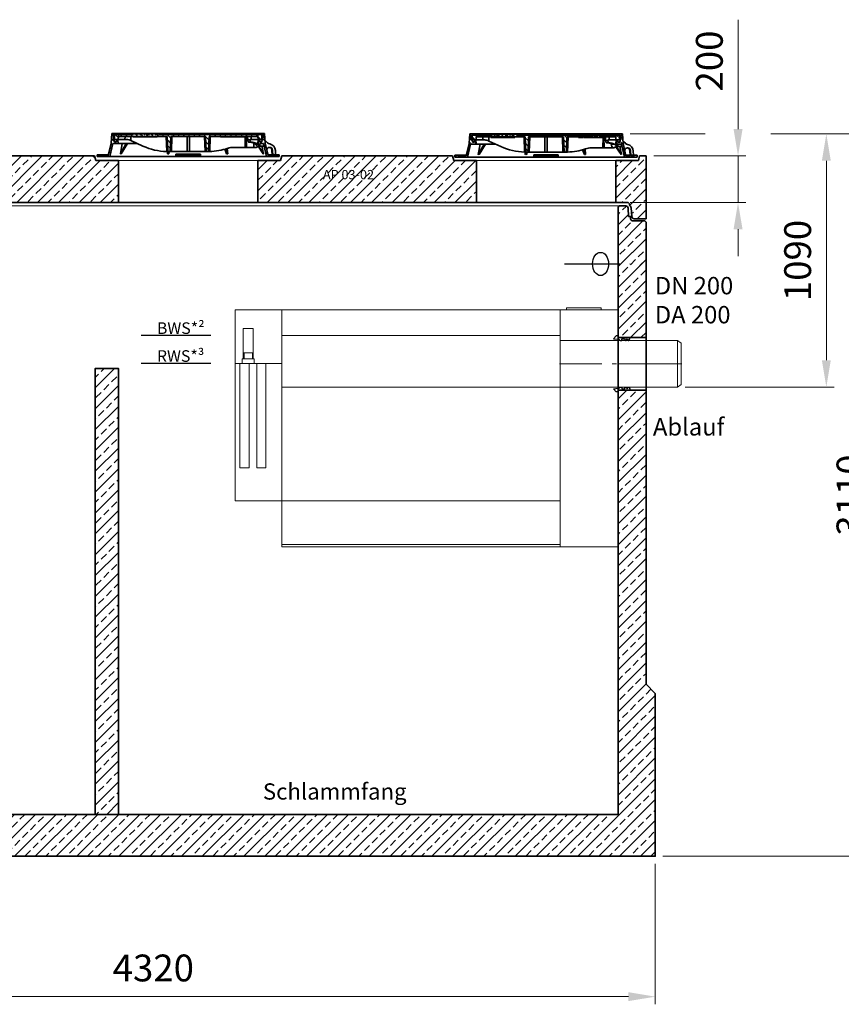
# Model space of a CAD drawing. Units: millimetres. Extents: x 0 to 10500, y 0 to 14850.
# Drawn here: x 5150 to 8685, y 7162 to 11402 of the extents above; entities that cross this region are included whole.
import ezdxf

# ---------------------------------------------------------------- set-up
doc = ezdxf.new("R2010")
doc.units = ezdxf.units.MM
doc.header["$LTSCALE"] = 50
for name, pattern in [('AM_DIN_G_W050', [13.75, 9.75, -1.5, 1, -1.5]), ('AM_DIN_G_W050x2', [6.875, 4.75, -0.875, 0.375, -0.875]), ('AUSGEZOGEN', [0]), ('MITTE', [1.1, 0.5, -0.25, 0.1, -0.25]), ('Strichlinie', [0.191111, 0.141111, -0.05])]:
    doc.linetypes.add(name, pattern=pattern)
for name, color, linetype, lineweight in [('AM_0', 4, 'Continuous', 35), ('AM_1', 7, 'Continuous', 18), ('AM_2', 2, 'Continuous', 25), ('AM_5', 7, 'Continuous', 18), ('AM_7', 7, 'AM_DIN_G_W050', 18), ('AM_8', 3, 'Continuous', 18)]:
    doc.layers.add(name, color=color, linetype=linetype, lineweight=lineweight)
for name, color, linetype in [('KABELDURCHFÜHRUNG', 60, 'Continuous'), ('MITTE', 5, 'MITTE'), ('Text', 7, 'AUSGEZOGEN')]:
    doc.layers.add(name, color=color, linetype=linetype)
doc.styles.get("Standard").update_dxf_attribs({"font": 'arial.ttf'})
doc.dimstyles.new('AM_DIN$0', dxfattribs={"dimscale": 33, "dimtxt": 3.5, "dimasz": 3.5, "dimexe": 1, "dimexo": 1, "dimgap": 1.5, "dimtad": 1, "dimdsep": 46, "dimtxsty": 'Standard', "dimcen": 0, "dimclrd": 256, "dimclre": 256, "dimclrt": 2, "dimadec": 0, "dimazin": 2, "dimtp": 0.1, "dimtm": 0.1, "dimtfac": 0.71, "dimtdec": 3, "dimtmove": 0, "dimatfit": 3, "dimfxl": 1, "dimlwd": -1, "dimlwe": -1, "dimarcsym": 0})
pattern_1 = [(45, (-22160, 300), (-44.90128, 44.90128), []), (45, (-22115.1, 300), (-44.90128, 44.90128), [31.75, -15.875])]
pattern_2 = [(135, (-552.248, -1232.677), (-11.22532, -11.22532), [])]
pattern_3 = [(45, (-552.248, -1232.677), (-11.22532, 11.22532), [])]
pattern_4 = [(45, (-7880, -3346), (-44.90128, 44.90128), []), (45, (-7835.1, -3346), (-44.90128, 44.90128), [31.75, -15.875])]

# ---------------------------------------------------------------- blocks, each defined once
blk = doc.blocks.new('*D89')
at = {"layer": 'AM_5', "linetype": 'ByBlock', "transparency": 16777216}
for p, q in [((3565, 7766.9), (3565, 7162.1)), ((7885, 7766.9), (7885, 7162.1)), ((7769.5, 7195.1), (3680.5, 7195.1))]:
    blk.add_line(p, q, dxfattribs=at)
at = {"layer": 'AM_5', "transparency": 16777216}
for points in [[(3680.5, 7214.4), (3680.5, 7175.9), (3565, 7195.1)], [(7769.5, 7214.4), (7769.5, 7175.9), (7885, 7195.1)]]:
    blk.add_solid(points, dxfattribs=at)
at = {"layer": 'Defpoints', "color": 0, "transparency": 16777216}
for p in [(3565, 7799.9), (7885, 7799.9), (3565, 7195.1)]:
    blk.add_point(p, dxfattribs=at)
at = {"layer": 'AM_5', "color": 2, "transparency": 16777216, "insert": (5725, 7303.6), "char_height": 115.5, "attachment_point": 5}
blk.add_mtext('4320', dxfattribs=at)
blk = doc.blocks.new('Forsheda-S')
at = {"layer": 'AM_2'}
blk.add_lwpolyline([(35, -13), (39, -5), (43, -13), (46, -13), (50, -5), (50, 0), (0, 0), (0, 8), (-8, 8), (-20, -5), (0, -7.5), (1.4, -5), (9.4, -13), (16.4, -13), (16.4, -5), (28, -5), (32, -13)], close=True, dxfattribs=at)
blk = doc.blocks.new('C2_V6')
at = {"layer": 'AM_8'}
h = blk.add_hatch(dxfattribs=at)
h.set_pattern_fill('ANSI33', color=256, scale=10, style=0)
h.set_pattern_definition(pattern_1)
edge = h.paths.add_edge_path()
edge.add_line((2014, 2543), (2105, 2543))
edge.add_line((2105, 2543), (2120, 2543))
edge.add_line((2120, 2543), (2120, 2730))
edge.add_line((2120, 2730), (2115, 2735))
edge.add_line((2115, 2735), (2063.3, 2735))
edge.add_arc((2063.3, 2745), 10, 180, 270, ccw=False)
edge.add_line((2053.3, 2745), (2053.3, 2755))
edge.add_line((2053.3, 2755), (2045.3, 2755))
edge.add_line((2045.3, 2755), (2042.8, 2790.7))
edge.add_arc((2032.9, 2790), 10, 3.9408, 90)
edge.add_line((2032.9, 2800), (2005, 2800))
edge.add_line((2005, 2800), (2000, 2795))
edge.add_line((2000, 2795), (2000, 2543))
edge.add_line((2000, 2543), (2014, 2543))
h = blk.add_hatch(dxfattribs=at)
h.set_pattern_fill('ANSI33', color=256, scale=10, style=0)
h.set_pattern_definition(pattern_1)
edge = h.paths.add_edge_path()
edge.add_line((2005, 2800), (2033, 2800))
edge.add_arc((2032.9, 2790), 10, 1.0973, 89.0649, ccw=False)
edge.add_line((2042.9, 2790.2), (2045.3, 2755))
edge.add_line((2045.3, 2755), (2053.3, 2755))
edge.add_line((2053.3, 2755), (2053.3, 2745))
edge.add_arc((2063.3, 2745), 10, 180, 270)
edge.add_line((2063.3, 2735), (2115, 2735))
edge.add_line((2115, 2735), (2120, 2730))
edge.add_line((2120, 2730), (2120, 2583))
edge.add_line((2120, 2583), (2120, 2233))
edge.add_line((2120, 2233), (2000, 2233))
edge.add_line((2000, 2233), (2000, 2795))
edge.add_line((2000, 2795), (2005, 2800))
h = blk.add_hatch(dxfattribs=at)
h.set_pattern_fill('ANSI33', color=256, scale=10, style=0)
h.set_pattern_definition([(45, (-22160, 0), (-44.90128, 44.90128), []), (45, (-22115.1, 0), (-44.90128, 44.90128), [31.75, -15.875])])
h.paths.add_polyline_path([(-2120, 2177), (-2120, 740), (-2160, 700), (-2160, 0), (2160, 0), (2160, 700), (2120, 740), (2120, 2007), (2000, 2007), (2000, 180), (-2000, 180), (-2000, 2177)])
at = {"layer": 'AM_0', "color": 0, "linetype": 'ByBlock', "lineweight": -2}
for p, q in [((2120, 2233), (2000, 2233)), ((2000, 2007), (2120, 2007))]:
    blk.add_line(p, q, dxfattribs=at)
blk.add_lwpolyline([(-2000, 180), (2000, 180), (2000, 2299), (2000, 2521.6), (2000, 2795), (2005, 2800), (2032.9, 2800, -0.394209), (2042.8, 2790.7), (2045.3, 2755), (2053.3, 2755), (2053.3, 2745, 0.414214), (2063.3, 2735), (2115, 2735), (2120, 2730), (2120, 2521.6), (2120, 2307), (2120, 740), (2160, 700), (2160, 0), (-2160, 0)], format="xyb", dxfattribs=at)
at = {"layer": 'AM_1'}
blk.add_line((-2005, 2800), (2005, 2800), dxfattribs=at)
at = {"layer": 'AM_7'}
blk.add_line((2123, 2120), (1997, 2120), dxfattribs=at)
at = {"layer": 'AM_0'}
blk.add_blockref('Forsheda-S', (2000, 2233), dxfattribs=at)
at = {"layer": 'AM_0', "xscale": -1, "rotation": 180}
blk.add_blockref('Forsheda-S', (2000, 2007), dxfattribs=at)
blk = doc.blocks.new('*D94')
at = {"layer": 'AM_5', "linetype": 'ByBlock', "transparency": 16777216}
for p, q in [((7776.5, 10909.9), (8100.2, 10909.9)), ((8381.8, 10909.9), (8654, 10909.9)), ((8621, 9935.4), (8621, 10794.4)), ((8014.1, 9819.9), (8654, 9819.9))]:
    blk.add_line(p, q, dxfattribs=at)
at = {"layer": 'AM_5', "transparency": 16777216}
for points in [[(8601.7, 10794.4), (8640.2, 10794.4), (8621, 10909.9)], [(8601.7, 9935.4), (8640.2, 9935.4), (8621, 9819.9)]]:
    blk.add_solid(points, dxfattribs=at)
at = {"layer": 'Defpoints', "color": 0, "transparency": 16777216}
for p in [(7743.5, 10909.9), (8621, 10909.9), (7981.1, 9819.9)]:
    blk.add_point(p, dxfattribs=at)
at = {"layer": 'AM_5', "color": 2, "transparency": 16777216, "insert": (8512.5, 10364.9), "char_height": 115.5, "attachment_point": 5, "rotation": 90}
blk.add_mtext('1090', dxfattribs=at)
blk = doc.blocks.new('*D95')
at = {"layer": 'AM_5', "linetype": 'ByBlock', "transparency": 16777216}
for p, q in [((7776.5, 10909.9), (8100.2, 10909.9)), ((8381.8, 10909.9), (8879.1, 10909.9)), ((8846.1, 7915.4), (8846.1, 10794.4)), ((7918, 7799.9), (8879.1, 7799.9))]:
    blk.add_line(p, q, dxfattribs=at)
at = {"layer": 'AM_5', "transparency": 16777216}
for points in [[(8826.9, 10794.4), (8865.4, 10794.4), (8846.1, 10909.9)], [(8826.9, 7915.4), (8865.4, 7915.4), (8846.1, 7799.9)]]:
    blk.add_solid(points, dxfattribs=at)
at = {"layer": 'Defpoints', "color": 0, "transparency": 16777216}
for p in [(7743.5, 10909.9), (8846.1, 10909.9), (7885, 7799.9)]:
    blk.add_point(p, dxfattribs=at)
at = {"layer": 'AM_5', "color": 2, "transparency": 16777216, "insert": (8737.6, 9354.9), "char_height": 115.5, "attachment_point": 5, "rotation": 90}
blk.add_mtext('3110', dxfattribs=at)
blk = doc.blocks.new('*D96')
at = {"layer": 'AM_5', "linetype": 'ByBlock', "transparency": 16777216}
for p, q in [((8241, 10930.4), (8241, 11401.7)), ((7878, 10814.9), (8274, 10814.9)), ((8241, 10614.9), (8241, 10814.9)), ((7776.2, 10614.9), (8274, 10614.9)), ((8241, 10499.4), (8241, 10383.9))]:
    blk.add_line(p, q, dxfattribs=at)
at = {"layer": 'AM_5', "transparency": 16777216}
for points in [[(8221.8, 10930.4), (8260.3, 10930.4), (8241, 10814.9)], [(8221.8, 10499.4), (8260.3, 10499.4), (8241, 10614.9)]]:
    blk.add_solid(points, dxfattribs=at)
at = {"layer": 'Defpoints', "color": 0, "transparency": 16777216}
for p in [(7845, 10814.9), (8241, 10814.9), (7743.2, 10614.9)]:
    blk.add_point(p, dxfattribs=at)
at = {"layer": 'AM_5', "color": 2, "transparency": 16777216, "insert": (8132.5, 11223.8), "char_height": 115.5, "attachment_point": 5, "rotation": 90}
blk.add_mtext('200', dxfattribs=at)
blk = doc.blocks.new('Deckel')
at = {"layer": 'AM_0'}
h = blk.add_hatch(dxfattribs=at)
h.set_pattern_fill('ANSI31', color=256, scale=5, angle=90, style=0)
h.set_pattern_definition(pattern_2)
edge = h.paths.add_edge_path()
edge.add_line((281.8, 55.4), (282.3, 40))
edge.add_line((282.3, 40), (291.9, 40))
edge.add_line((291.9, 40), (305.3, 47.1))
edge.add_spline(control_points=[(305.3, 47.1), (305.5, 47.2), (305.6, 47.4), (305.8, 47.7), (305.9, 47.8), (305.9, 48.2), (305.8, 48.4), (305.6, 48.7), (305.5, 48.8), (305.3, 48.9)], knot_values=[0, 0, 0, 0, 0.25, 0.25, 0.5, 0.5, 0.75, 0.75, 1, 1, 1, 1], degree=3, periodic=0)
edge.add_line((305.3, 48.9), (293.7, 55.5))
edge.add_line((293.7, 55.5), (281.8, 55.4))
h = blk.add_hatch(dxfattribs=at)
h.set_pattern_fill('ANSI31', color=256, scale=5, style=0)
h.set_pattern_definition(pattern_3)
h.paths.add_polyline_path([(-375.6, 5), (-380.1, 5), (-380.1, 8), (-392.1, 8), (-392.1, 0), (-375.8, 0)])
h = blk.add_hatch(dxfattribs=at)
h.set_pattern_fill('ANSI31', color=256, scale=5, style=0)
h.set_pattern_definition(pattern_3)
h.paths.add_polyline_path([(392.1, 8), (380.1, 8), (380.1, 5), (375.6, 5), (375.8, 0), (392.1, 0)])
at = {"layer": 'AM_8'}
h = blk.add_hatch(dxfattribs=at)
h.set_pattern_fill('ANSI31', color=256, scale=5, angle=90, style=0)
h.paths.add_polyline_path([(-324.6, 56.5), (-301.5, 56.5), (-302.2, 74), (-307.5, 74), (-309, 64), (-317, 64), (-318.5, 74), (-321.7, 74), (-323.5, 100), (-328.5, 100), (-331.4, 58), (-343.6, 5), (-348.1, 5), (-347.9, 0), (-337.6, 0)])
h = blk.add_hatch(dxfattribs=at)
h.set_pattern_fill('ANSI31', color=256, scale=5, angle=90, style=0)
h.set_pattern_definition(pattern_2)
edge = h.paths.add_edge_path()
edge.add_line((203.2, 85), (204.8, 85))
edge.add_line((204.8, 85), (204.8, 87))
edge.add_line((204.8, 87), (206.8, 87))
edge.add_line((206.8, 87), (206.8, 85))
edge.add_line((206.8, 85), (208.4, 85))
edge.add_line((208.4, 85), (208.4, 87))
edge.add_line((208.4, 87), (209.7, 87))
edge.add_line((209.7, 87), (209.7, 85))
edge.add_line((209.7, 85), (211.2, 85))
edge.add_line((211.2, 85), (211.2, 87))
edge.add_line((211.2, 87), (212.2, 87))
edge.add_line((212.2, 87), (212.2, 85))
edge.add_line((212.2, 85), (213.6, 85))
edge.add_line((213.6, 85), (213.6, 87))
edge.add_line((213.6, 87), (215, 87))
edge.add_line((215, 87), (215, 85))
edge.add_line((215, 85), (216.5, 85))
edge.add_line((216.5, 85), (216.5, 87))
edge.add_line((216.5, 87), (223.6, 87))
edge.add_line((223.6, 87), (223.6, 85))
edge.add_line((223.6, 85), (228.8, 85))
edge.add_line((228.8, 85), (228.8, 87))
edge.add_line((228.8, 87), (231.7, 87))
edge.add_line((231.7, 87), (231.7, 85))
edge.add_line((231.7, 85), (233.2, 85))
edge.add_line((233.2, 85), (233.2, 87))
edge.add_line((233.2, 87), (236.9, 87))
edge.add_line((236.9, 87), (236.9, 85))
edge.add_line((236.9, 85), (238.4, 85))
edge.add_line((238.4, 85), (238.4, 87))
edge.add_line((238.4, 87), (240.1, 87))
edge.add_line((240.1, 87), (240.1, 85))
edge.add_line((240.1, 85), (241.7, 85))
edge.add_line((241.7, 85), (241.7, 87))
edge.add_line((241.7, 87), (243.4, 87))
edge.add_line((243.4, 87), (243.4, 85))
edge.add_line((243.4, 85), (244.9, 85))
edge.add_line((244.9, 85), (244.9, 87))
edge.add_line((244.9, 87), (248.7, 87))
edge.add_line((248.7, 87), (248.7, 85))
edge.add_line((248.7, 85), (250.2, 85))
edge.add_line((250.2, 85), (250.2, 87))
edge.add_line((250.2, 87), (300.2, 87))
edge.add_line((300.2, 87), (300.7, 74))
edge.add_line((300.7, 74), (316.4, 74))
edge.add_line((316.4, 74), (317.5, 95))
edge.add_line((317.5, 95), (-127.3, 95))
edge.add_line((-127.3, 95), (-127.6, 98.5))
edge.add_line((-127.6, 98.5), (-137.7, 98.5))
edge.add_line((-137.7, 98.5), (-138, 95))
edge.add_line((-138, 95), (-142, 95))
edge.add_line((-142, 95), (-142.3, 98.5))
edge.add_line((-142.3, 98.5), (-152.3, 98.5))
edge.add_line((-152.3, 98.5), (-152.6, 95))
edge.add_line((-152.6, 95), (-156.6, 95))
edge.add_line((-156.6, 95), (-156.9, 98.5))
edge.add_line((-156.9, 98.5), (-166.3, 98.5))
edge.add_spline(control_points=[(-166.3, 98.5), (-166.4, 97.9), (-166.4, 97.3), (-166.5, 96.7), (-166.5, 96.2), (-166.6, 95.6), (-166.6, 95)], knot_values=[0, 0, 0, 0, 0.001757, 0.001757, 0.001757, 0.003514, 0.003514, 0.003514, 0.003514], degree=3, periodic=0)
edge.add_line((-166.6, 95), (-175.9, 95))
edge.add_line((-175.9, 95), (-176.2, 98.5))
edge.add_line((-176.2, 98.5), (-186.3, 98.5))
edge.add_spline(control_points=[(-186.3, 98.5), (-186.3, 97.9), (-186.4, 97.3), (-186.4, 96.7), (-186.5, 96.2), (-186.5, 95.6), (-186.6, 95)], knot_values=[0, 0, 0, 0, 0.001757, 0.001757, 0.001757, 0.003514, 0.003514, 0.003514, 0.003514], degree=3, periodic=0)
edge.add_line((-186.6, 95), (-188.9, 95))
edge.add_line((-188.9, 95), (-189.2, 98.5))
edge.add_line((-189.2, 98.5), (-199.5, 98.5))
edge.add_line((-199.5, 98.5), (-199.8, 95))
edge.add_line((-199.8, 95), (-207.1, 95))
edge.add_line((-207.1, 95), (-207.4, 98.5))
edge.add_line((-207.4, 98.5), (-217.7, 98.5))
edge.add_line((-217.7, 98.5), (-218, 95))
edge.add_line((-218, 95), (-225.5, 95))
edge.add_line((-225.5, 95), (-225.5, 98.5))
edge.add_line((-225.5, 98.5), (-236.2, 98.5))
edge.add_line((-236.2, 98.5), (-236.5, 95))
edge.add_line((-236.5, 95), (-317.5, 95))
edge.add_line((-317.5, 95), (-316.4, 74))
edge.add_line((-316.4, 74), (-300.7, 74))
edge.add_line((-300.7, 74), (-300.2, 87))
edge.add_line((-300.2, 87), (-89.8, 87))
edge.add_line((-89.8, 87), (-87.5, 22))
edge.add_line((-87.5, 22), (-77.5, 22))
edge.add_line((-77.5, 22), (-75.2, 87))
edge.add_line((-75.2, 87), (75.2, 87))
edge.add_line((75.2, 87), (77.5, 22))
edge.add_line((77.5, 22), (87.5, 22))
edge.add_line((87.5, 22), (89.8, 87))
edge.add_line((89.8, 87), (164.8, 87))
edge.add_line((164.8, 87), (164.8, 85))
edge.add_line((164.8, 85), (167.4, 85))
edge.add_line((167.4, 85), (167.4, 87))
edge.add_line((167.4, 87), (171.9, 87))
edge.add_line((171.9, 87), (171.9, 85))
edge.add_line((171.9, 85), (174.6, 85))
edge.add_line((174.6, 85), (174.6, 87))
edge.add_line((174.6, 87), (179.1, 87))
edge.add_line((179.1, 87), (179.1, 85))
edge.add_line((179.1, 85), (181.7, 85))
edge.add_line((181.7, 85), (181.7, 87))
edge.add_line((181.7, 87), (186.2, 87))
edge.add_line((186.2, 87), (186.2, 85))
edge.add_line((186.2, 85), (188.9, 85))
edge.add_line((188.9, 85), (188.9, 87))
edge.add_line((188.9, 87), (195.1, 87))
edge.add_line((195.1, 87), (195.1, 85))
edge.add_line((195.1, 85), (196.6, 85))
edge.add_line((196.6, 85), (196.6, 87))
edge.add_line((196.6, 87), (198, 87))
edge.add_line((198, 87), (198, 85))
edge.add_line((198, 85), (199.4, 85))
edge.add_line((199.4, 85), (199.4, 87))
edge.add_line((199.4, 87), (200.5, 87))
edge.add_line((200.5, 87), (200.5, 85))
edge.add_line((200.5, 85), (201.9, 85))
edge.add_line((201.9, 85), (201.9, 87))
edge.add_line((201.9, 87), (203.2, 87))
edge.add_line((203.2, 87), (203.2, 85))
h = blk.add_hatch(dxfattribs=at)
h.set_pattern_fill('ANSI31', color=256, scale=5, angle=90, style=0)
h.paths.add_polyline_path([(304.9, 74), (301.5, 56.5), (306.6, 45.5), (308.4, 45.5), (308.8, 56.5), (324.6, 56.5), (337.6, 0), (347.9, 0), (348.1, 5), (343.6, 5), (331.4, 58), (328.5, 100), (323.5, 100), (321.7, 74), (318.5, 74), (317, 64), (309, 64), (307.5, 74)])
at = {"layer": 'AM_0'}
for p, q in [((-331.4, 58), (-328.5, 100)), ((-328.5, 100), (-323.5, 100)), ((-37, 100), (-323.5, 100)), ((-323.5, 100), (-321.7, 74)), ((-317.5, 95), (-316.4, 74)), ((-236.5, 95), (-317.5, 95)), ((-300.7, 74), (-300.2, 87)), ((-300.2, 87), (-89.8, 87)), ((-300, 100), (-300, 87)), ((-293.8, 95), (-292.9, 98.5)), ((-292.9, 98.5), (-287.1, 98.5)), ((-287.1, 98.5), (-288, 95)), ((-287.1, 98.5), (-273.9, 98.5)), ((-273.9, 98.5), (-268.1, 98.5)), ((-273, 95), (-273.9, 98.5)), ((-272.2, 74), (-271.8, 87)), ((-268.1, 98.5), (-267.2, 95)), ((-267.8, 97.2), (-267.4, 98.5)), ((-267.4, 98.5), (-261.6, 98.5)), ((-261.6, 98.5), (-262.5, 95)), ((-261.6, 98.5), (-248.4, 98.5)), ((-248.4, 98.5), (-242.6, 98.5)), ((-247.5, 95), (-248.4, 98.5)), ((-246.9, 87), (-246.6, 69.4)), ((-242.8, 95), (-241.9, 98.5)), ((-242.6, 98.5), (-242.3, 97.2)), ((-241.9, 98.5), (-236.2, 98.5)), ((-237.4, 87), (-237.4, 85)), ((-237.4, 85), (-231, 85)), ((-236.2, 98.1), (-237, 95)), ((-236.2, 98.5), (-236.5, 95)), ((-236.2, 98.5), (-225.5, 98.5)), ((-231, 85), (-231, 87)), ((-230.9, 85), (-230.9, 87)), ((-230.9, 85), (-230.9, 85)), ((-229.9, 87), (-229.9, 85)), ((-229.9, 85), (-223.5, 85)), ((-225.5, 98.5), (-217.7, 98.5)), ((-225.5, 95), (-225.5, 98.5)), ((-218, 95), (-225.5, 95)), ((-223.5, 85), (-223.5, 87)), ((-223.5, 85), (-223.5, 87)), ((-223.5, 85), (-220.7, 85)), ((-220.7, 85), (-220.7, 87)), ((-220.7, 85), (-220.5, 85)), ((-220.5, 85), (-220.5, 87)), ((-220.5, 85), (-219.3, 85)), ((-219.3, 85), (-219.3, 87)), ((-219.3, 85), (-216.9, 85)), ((-217.7, 98.5), (-218, 95)), ((-217.7, 98.5), (-207.4, 98.5)), ((-216.9, 85), (-216.9, 87)), ((-216.9, 85), (-216.7, 85)), ((-216.7, 85), (-216.7, 87)), ((-216.7, 85), (-214.9, 85)), ((-214.8, 87), (-214.8, 85)), ((-208.6, 85), (-214.8, 85)), ((-208.6, 85), (-208.6, 87)), ((-208.5, 85), (-208.5, 87)), ((-208.5, 85), (-208.5, 85)), ((-208, 87), (-208, 85)), ((-208, 85), (-207.6, 85)), ((-207.5, 85), (-207.5, 87)), ((-207.5, 85), (-203.8, 85)), ((-207.4, 98.5), (-199.5, 98.5)), ((-207.1, 95), (-207.4, 98.5)), ((-199.8, 95), (-207.1, 95)), ((-203.8, 85), (-203.8, 87)), ((-203.8, 85), (-202.9, 85)), ((-202.8, 87), (-202.8, 85)), ((-202.8, 85), (-196.5, 85)), ((-199.5, 98.5), (-199.8, 95)), ((-199.5, 98.5), (-189.2, 98.5)), ((-196.5, 85), (-196.5, 87)), ((-196.4, 85), (-193.4, 85)), ((-193.4, 85), (-193.4, 87)), ((-193.4, 85), (-192.2, 85)), ((-192.2, 85), (-192.2, 87)), ((-192.2, 85), (-189.8, 85)), ((-189.8, 85), (-189.8, 87)), ((-189.2, 98.5), (-186.3, 98.5)), ((-188.9, 95), (-189.2, 98.5)), ((-186.6, 95), (-188.9, 95)), ((-188.8, 85), (-188.8, 87)), ((-188.8, 85), (-188, 85)), ((-188, 85), (-188, 87)), ((-188, 85), (-184.3, 85)), ((-186.3, 98.5), (-176.2, 98.5)), ((-184.3, 85), (-184.3, 87)), ((-184.3, 85), (-182.4, 85)), ((-182.4, 85), (-182.4, 87)), ((-182.4, 85), (-181.4, 85)), ((-181.4, 85), (-181.4, 87)), ((-181.4, 85), (-180.2, 85)), ((-180.2, 85), (-180.2, 87)), ((-180.2, 85), (-177.8, 85)), ((-177.8, 85), (-177.8, 87)), ((-177.8, 85), (-175.2, 85)), ((-176.2, 98.5), (-166.3, 98.5)), ((-166.6, 95), (-175.9, 95)), ((-175.2, 85), (-175.2, 87)), ((-175.2, 85), (-173.8, 85)), ((-173.8, 85), (-173.8, 87)), ((-173.8, 85), (-170.3, 85)), ((-170.3, 85), (-170.3, 87)), ((-170.1, 85), (-170.1, 87)), ((-170.1, 85), (-169, 85)), ((-169, 85), (-169, 87)), ((-169, 85), (-166.6, 85)), ((-166.6, 85), (-166.6, 87)), ((-166.5, 85), (-164.4, 85)), ((-166.3, 98.5), (-156.9, 98.5)), ((-164.4, 85), (-164.4, 87)), ((-164.4, 85), (-163.9, 85)), ((-163.9, 85), (-163.9, 87)), ((-163.9, 85), (-162.5, 85)), ((-162.5, 85), (-162.5, 87)), ((-162.5, 85), (-161.6, 85)), ((-161.6, 85), (-161.6, 87)), ((-160.8, 87), (-160.8, 85)), ((-160.8, 85), (-154.4, 85)), ((-156.9, 98.5), (-152.3, 98.5)), ((-156.9, 98.5), (-156.6, 95)), ((-152.6, 95), (-156.6, 95)), ((-154.4, 85), (-154.4, 87)), ((-154.3, 85), (-151.9, 85)), ((-152.6, 95), (-152.3, 98.5)), ((-142.3, 98.5), (-152.3, 98.5)), ((-151.9, 85), (-151.9, 87)), ((-151.3, 85), (-151.3, 87)), ((-151.3, 85), (-150.2, 85)), ((-150.2, 85), (-150.2, 87)), ((-150.2, 85), (-147.8, 85)), ((-147.8, 85), (-147.8, 87)), ((-147.7, 85), (-145.9, 85)), ((-145.9, 85), (-145.9, 87)), ((-145.9, 85), (-142.2, 85)), ((-142.3, 98.5), (-140.6, 98.5)), ((-142.3, 98.5), (-142, 95)), ((-142.2, 85), (-142.2, 87)), ((-142.2, 85), (-141.8, 85)), ((-138, 95), (-142, 95)), ((-141.8, 85), (-141.8, 87)), ((-141.1, 85), (-141.1, 87)), ((-141.1, 85), (-133.9, 85)), ((-140.8, 95), (-139.9, 98.5)), ((-140.6, 98.5), (-140.3, 97.2)), ((-139.9, 98.5), (-140.6, 98.5)), ((-139.9, 98.5), (-137.7, 98.5)), ((-138, 95), (-137.7, 98.5)), ((-127.6, 98.5), (-137.7, 98.5)), ((-133.9, 85), (-133.9, 87)), ((-133.8, 85), (-133.8, 87)), ((-133.8, 85), (-133.8, 85)), ((-127.6, 98.5), (-120.9, 98.5)), ((-127.6, 98.5), (-127.3, 95)), ((317.5, 95), (-127.3, 95)), ((-120, 95), (-120.9, 98.5)), ((-120.9, 98.5), (-115.1, 98.5)), ((-115.1, 98.5), (-114.2, 95)), ((-115.1, 98.5), (-114.4, 98.5)), ((-114.8, 97.2), (-114.4, 98.5)), ((-114.4, 98.5), (-108.6, 98.5)), ((-108.6, 98.5), (-109.5, 95)), ((-108.6, 98.5), (-95.4, 98.5)), ((-94.5, 95), (-95.4, 98.5)), ((-95.4, 98.5), (-89.6, 98.5)), ((-92.5, 22), (-94.8, 87)), ((-89.8, 95), (-88.9, 98.5)), ((-89.8, 87), (-87.5, 22)), ((-89.6, 98.5), (-89.3, 97.2)), ((-89.6, 98.5), (-88.9, 98.5)), ((-88.9, 98.5), (-83.1, 98.5)), ((-83.1, 98.5), (-84, 95)), ((-83.1, 98.5), (-69.9, 98.5)), ((-75.2, 87), (-77.5, 22)), ((-75.2, 87), (75.2, 87)), ((-70.2, 87), (-72.5, 22)), ((-69, 95), (-69.9, 98.5)), ((-69.9, 98.5), (-64.1, 98.5)), ((-64.1, 98.5), (-63.2, 95)), ((-63.4, 98.5), (-64.1, 98.5)), ((-63.8, 97.2), (-63.4, 98.5)), ((-63.4, 98.5), (-57.6, 98.5)), ((-57.6, 98.5), (-58.5, 95)), ((-57.6, 98.5), (-44.4, 98.5)), ((-43.5, 95), (-44.4, 98.5)), ((-44.4, 98.5), (-38.9, 98.5)), ((-39.8, 95), (-38.9, 98.5)), ((-38.9, 98.5), (-37, 98.5)), ((-37, 98.5), (-37.9, 95)), ((-37, 100), (-36.9, 98.5)), ((37, 100), (-37, 100)), ((-37, 98.5), (-36.7, 98.5)), ((-36.7, 98.5), (-34.8, 98.5)), ((-35.8, 95), (-36.7, 98.5)), ((-34.8, 98.5), (-33.8, 95)), ((-34.8, 98.5), (-32.8, 98.5)), ((-32.8, 98.5), (-31.9, 95)), ((-32.8, 98.5), (306, 98.5)), ((-5, 22), (-5, 87)), ((5, 87), (5, 22)), ((36.9, 98.5), (37, 100)), ((323.5, 100), (37, 100)), ((72.5, 22), (70.2, 87)), ((77.5, 22), (75.2, 87)), ((87.5, 22), (89.8, 87)), ((89.8, 87), (164.8, 87)), ((94.8, 87), (92.5, 22)), ((139.5, 85), (139.5, 87)), ((139.5, 85), (145.4, 85)), ((145.4, 85), (145.4, 87)), ((146.8, 87), (146.8, 85)), ((146.8, 85), (152.9, 85)), ((152.9, 85), (152.9, 87)), ((154.5, 85), (154.5, 87)), ((154.5, 85), (157.7, 85)), ((157.7, 85), (157.7, 87)), ((157.7, 85), (159.3, 85)), ((159.3, 85), (159.3, 87)), ((159.3, 85), (160.3, 85)), ((160.3, 85), (160.3, 87)), ((162.5, 85), (162.5, 87)), ((162.5, 85), (164.8, 85)), ((164.8, 85), (164.8, 87)), ((167.4, 85), (164.8, 85)), ((167.4, 87), (171.9, 87)), ((167.4, 87), (167.4, 85)), ((167.4, 85), (169.7, 85)), ((169.7, 85), (169.7, 87)), ((169.7, 85), (171.9, 85)), ((171.9, 85), (171.9, 87)), ((174.6, 85), (171.9, 85)), ((174.6, 87), (179.1, 87)), ((174.6, 87), (174.6, 85)), ((174.6, 85), (176.8, 85)), ((176.8, 85), (176.8, 87)), ((176.8, 85), (179.1, 85)), ((179.1, 85), (179.1, 87)), ((181.7, 85), (179.1, 85)), ((181.7, 87), (186.2, 87)), ((181.7, 87), (181.7, 85)), ((181.7, 85), (184, 85)), ((184, 85), (184, 87)), ((184, 85), (186.2, 85)), ((186.2, 85), (186.2, 87)), ((188.9, 85), (186.2, 85)), ((188.9, 87), (195.1, 87)), ((188.9, 87), (188.9, 85)), ((188.9, 85), (191.2, 85)), ((191.2, 85), (191.2, 87)), ((191.2, 85), (194, 85)), ((194.1, 85), (194.1, 87)), ((194.1, 85), (195.1, 85)), ((195.1, 85), (195.1, 87)), ((196.6, 85), (195.1, 85)), ((196.6, 87), (198, 87)), ((196.6, 87), (196.6, 85)), ((198, 85), (198, 87)), ((199.4, 85), (198, 85)), ((199.4, 87), (200.5, 87)), ((199.4, 87), (199.4, 85)), ((199.4, 85), (199.9, 85)), ((199.9, 85), (199.9, 87)), ((199.9, 85), (200, 85)), ((200, 85), (200, 87)), ((200, 85), (200.5, 85)), ((200.5, 85), (200.5, 87)), ((201.9, 85), (200.5, 85)), ((201.9, 87), (203.2, 87)), ((201.9, 87), (201.9, 85)), ((201.9, 85), (202.8, 85)), ((202.8, 85), (202.8, 87)), ((202.8, 85), (203.2, 85)), ((203.2, 85), (203.2, 87)), ((204.8, 85), (203.2, 85)), ((204.8, 87), (204.8, 85)), ((204.8, 87), (206.8, 87)), ((204.8, 85), (205.8, 85)), ((205.8, 85), (205.8, 87)), ((205.8, 85), (206.8, 85)), ((206.8, 85), (206.8, 87)), ((208.4, 85), (206.8, 85)), ((208.4, 87), (208.4, 85)), ((208.4, 87), (209.7, 87)), ((208.4, 85), (209.7, 85)), ((209.7, 85), (209.7, 87)), ((211.2, 85), (209.7, 85)), ((211.2, 87), (211.2, 85)), ((211.2, 87), (212.2, 87)), ((211.2, 85), (211.6, 85)), ((211.6, 85), (211.6, 87)), ((211.6, 85), (211.7, 85)), ((211.7, 85), (211.7, 87)), ((211.7, 85), (212.2, 85)), ((212.2, 85), (212.2, 87)), ((213.6, 85), (212.2, 85)), ((213.6, 87), (213.6, 85)), ((213.6, 87), (215, 87)), ((213.6, 85), (215, 85)), ((215, 85), (215, 87)), ((216.5, 85), (215, 85)), ((216.5, 87), (216.5, 85)), ((216.5, 87), (223.6, 87)), ((216.5, 85), (217.5, 85)), ((217.5, 85), (217.5, 87)), ((217.5, 85), (219.4, 85)), ((219.4, 85), (219.4, 87)), ((220.1, 85), (220.1, 87)), ((220.1, 85), (221, 85)), ((221, 85), (221, 87)), ((221, 85), (222.4, 85)), ((222.4, 85), (222.4, 87)), ((222.4, 85), (222.6, 85)), ((222.6, 85), (222.6, 87)), ((222.6, 85), (223.4, 85)), ((223.4, 85), (223.4, 87)), ((223.4, 85), (223.6, 85)), ((223.6, 85), (223.6, 87)), ((223.6, 85), (228.8, 85)), ((228.8, 87), (228.8, 85)), ((228.8, 87), (231.7, 87)), ((228.8, 85), (229.3, 85)), ((229.4, 85), (229.4, 87)), ((229.4, 85), (231.7, 85)), ((231.7, 85), (231.7, 87)), ((231.7, 85), (233.2, 85)), ((233.2, 87), (233.2, 85)), ((233.2, 87), (236.9, 87)), ((233.2, 85), (235.5, 85)), ((235.5, 85), (235.5, 87)), ((236.3, 87), (236.3, 85)), ((236.3, 85), (236.8, 85)), ((236.9, 85), (236.9, 87)), ((236.9, 85), (238.4, 85)), ((238.4, 87), (238.4, 85)), ((238.4, 87), (240.1, 87)), ((238.4, 85), (239.3, 85)), ((239.3, 85), (239.3, 87)), ((239.3, 85), (240.1, 85)), ((240.1, 85), (240.1, 87)), ((240.1, 85), (241.7, 85)), ((241.7, 87), (241.7, 85)), ((241.7, 87), (243.4, 87)), ((241.7, 85), (243.3, 85)), ((243.3, 85), (243.3, 87)), ((243.4, 85), (243.4, 87)), ((243.4, 87), (243.4, 85)), ((244.9, 85), (243.4, 85)), ((244.5, 40), (245.3, 85)), ((244.9, 87), (244.9, 85)), ((244.9, 87), (248.7, 87)), ((244.9, 85), (248.7, 85)), ((248.7, 85), (248.7, 87)), ((250.2, 85), (248.7, 85)), ((249.2, 85), (250.6, 40)), ((250.2, 87), (250.2, 85)), ((250.2, 87), (300.2, 87)), ((250.3, 85), (250.5, 85)), ((250.5, 85), (250.5, 87)), ((255.6, 87), (256.1, 72)), ((271.2, 87), (271.6, 74)), ((300, 100), (300, 87)), ((300.2, 87), (300.7, 74)), ((305.1, 95), (306, 98.5)), ((306, 98.5), (308, 98.5)), ((307, 95), (308, 98.5)), ((308, 98.5), (309.9, 98.5)), ((309.9, 98.5), (309, 95)), ((309.9, 98.5), (310.2, 98.5)), ((310.2, 98.5), (312.1, 98.5)), ((311.1, 95), (310.2, 98.5)), ((312.1, 98.5), (313, 95)), ((316.4, 74), (317.5, 95)), ((321.7, 74), (323.5, 100)), ((323.5, 100), (328.5, 100)), ((328.5, 100), (331.4, 58)), ((-343.6, 5), (-331.4, 58)), ((-324.6, 56.5), (-337.6, 0)), ((-301.5, 56.5), (-324.6, 56.5)), ((-321.7, 74), (-318.5, 74)), ((-316.4, 74), (-318.5, 74)), ((-318.5, 74), (-317, 64)), ((-317, 64), (-309, 64)), ((-316.4, 74), (-300.7, 74)), ((-309, 64), (-307.5, 74)), ((-307.5, 74), (-302.2, 74)), ((-302.2, 74), (-301.5, 56.5)), ((-218.4, 56.5), (-301.5, 56.5)), ((-300.7, 74), (-272.2, 74)), ((-283.6, 56.5), (-291.5, 12)), ((-291.5, 12), (-266.2, 56.5)), ((-288.4, 12), (-261.2, 56.5)), ((-264.1, 74), (-272.2, 74)), ((-246.6, 69.4), (-194.6, 45.6)), ((256.1, 72), (266.1, 72)), ((264.9, 62), (260.4, 62)), ((264.9, 62), (276.5, 62)), ((266.1, 72), (266.1, 74)), ((266.1, 74), (271.6, 74)), ((271.6, 74), (300.7, 74)), ((281.8, 55.4), (293.7, 55.5)), ((281.8, 55.4), (282.3, 40)), ((300.2, 56.5), (291.9, 56.5)), ((291.9, 40), (305.3, 47.1)), ((292, 40), (305.3, 47.1)), ((293.4, 55.6), (292.8, 56.5)), ((293, 56.3), (293, 55.9)), ((305.4, 48.9), (293.3, 55.7)), ((305.3, 48.9), (293.7, 55.5)), ((297.4, 53.4), (295.4, 56.5)), ((300.9, 74), (300.2, 56.5)), ((303.6, 74), (300.2, 56.5)), ((300.2, 56.5), (300.2, 56.5)), ((303.2, 50.1), (300.2, 56.5)), ((301.5, 56.5), (300.2, 56.5)), ((300.7, 74), (316.4, 74)), ((322.6, 12), (300.7, 44.7)), ((304.9, 74), (301.5, 56.5)), ((301.5, 56.5), (306.6, 45.5)), ((324.2, 12), (302.5, 45.6)), ((305.4, 45.5), (304.7, 46.8)), ((304.9, 74), (307.5, 74)), ((305.4, 48.9), (305.3, 48.9)), ((305.3, 47.1), (305.3, 47.1)), ((306.6, 45.5), (305.4, 45.5)), ((306.6, 45.5), (308.4, 45.5)), ((307.5, 74), (309, 64)), ((308.4, 45.5), (308.8, 56.5)), ((308.4, 45.5), (326.2, 45.5)), ((324.6, 56.5), (308.8, 56.5)), ((309, 64), (317, 64)), ((318.5, 74), (316.4, 74)), ((317, 64), (318.5, 74)), ((317.1, 45.5), (324.2, 12)), ((318.5, 74), (321.7, 74)), ((323.7, 56.5), (326.2, 45.5)), ((337.6, 0), (324.6, 56.5)), ((330.6, 69.4), (341.1, 59.6)), ((331.4, 58), (343.6, 5)), ((-392.1, 0), (-392.1, 8)), ((-392.1, 8), (-380.1, 8)), ((-375.8, 0), (-392.1, 0)), ((-343, 8), (-380.1, 8)), ((-380.1, 8), (-380.1, 5)), ((-380.1, 5), (-375.6, 5)), ((-375.6, 5), (-375.8, 0)), ((-374.8, 0), (-375.8, 0)), ((-375.6, 5), (-374.6, 5)), ((-374.8, 0), (-374.6, 5)), ((-368.9, 0), (-374.8, 0)), ((-374.6, 5), (-368.9, 5)), ((-368.9, 5), (-368.9, 0)), ((-368.9, 5), (-351.6, 5)), ((-351.6, 0), (-368.9, 0)), ((-351.6, 5), (-348.1, 5)), ((-351.6, 0), (-351.6, 5)), ((-347.9, 0), (-351.6, 0)), ((-347.9, 0), (-348.1, 5)), ((-348.1, 5), (-343.6, 5)), ((-337.6, 0), (-347.9, 0)), ((-54.8, 0), (-337.6, 0)), ((-89.4, 22), (-89.6, 12)), ((-89.6, 12), (-88.3, 22)), ((-87.5, 22), (-88.8, 22)), ((-77.5, 22), (-87.5, 22)), ((-83.7, 12), (-81.5, 22)), ((-72.5, 22), (-77.5, 22)), ((-72.5, 22), (-5, 22)), ((54.8, 0), (-54.8, 0)), ((-52.5, 10), (-52.7, 2)), ((-52.6, 5), (52.6, 5)), ((52.5, 10), (-52.5, 10)), ((52.5, 8), (-52.5, 8)), ((5, 22), (-5, 22)), ((5, 22), (72.5, 22)), ((27.7, 10), (27.7, 8)), ((27.8, 10), (27.8, 8)), ((33.2, 10), (33.2, 8)), ((33.7, 10), (33.7, 8)), ((34.5, 10), (34.5, 8)), ((41.1, 8), (41.1, 10)), ((41.4, 10), (41.4, 8)), ((46.7, 10), (46.7, 8)), ((46.8, 10), (46.8, 8)), ((47.8, 10), (47.8, 8)), ((49.6, 10), (49.6, 8)), ((51, 10), (51, 8)), ((52.7, 2), (52.5, 10)), ((337.6, 0), (54.8, 0)), ((77.5, 22), (72.5, 22)), ((87.5, 22), (77.5, 22)), ((88.8, 22), (87.5, 22)), ((164.8, 12), (157.3, 31.8)), ((170.1, 12), (163.5, 33.6)), ((168.3, 35.2), (170.1, 12)), ((244.5, 40), (195, 40)), ((250.6, 40), (244.5, 40)), ((282.3, 40), (250.6, 40)), ((291.9, 40), (282.3, 40)), ((291.9, 40), (292, 40)), ((347.9, 0), (337.6, 0)), ((338.5, 27.3), (338.5, 28.5)), ((361.2, 8), (343, 8)), ((343.6, 5), (348.1, 5)), ((348.1, 5), (347.9, 0)), ((375.8, 0), (347.9, 0)), ((348.1, 5), (361.2, 5)), ((351.4, 40), (350, 40)), ((363.1, 28.5), (360.5, 28.5)), ((360.5, 28.5), (361.2, 5)), ((363.1, 28.5), (364.3, 5)), ((364.3, 5), (375.6, 5)), ((368.7, 5), (368.6, 8)), ((380.1, 8), (368.6, 8)), ((375.4, 26.3), (376.4, 8)), ((375.6, 5), (380.1, 5)), ((375.8, 0), (375.6, 5)), ((392.1, 0), (375.8, 0)), ((380.1, 8), (392.1, 8)), ((380.1, 5), (380.1, 8)), ((392.1, 8), (392.1, 0))]:
    blk.add_line(p, q, dxfattribs=at)
for centre, radius, start, end in [((830.6, 199.9), 1011.9, 185.7531, 185.9523), ((-263.3, 46), 28, 71.5198, 91.7988), ((-88.3, 243.7), 221.7, 268.913, 269.8734), ((-54.8, 2.1), 2.07, 270.7396, 357.9386), ((54.8, 2.1), 2.08, 182.0801, 269.2417), ((88.4, 232.1), 210.1, 270.1002, 271.1134), ((350.2, 28.3), 11.7, 90.9849, 179.1086), ((348.9, 28.4), 11.6, 0.8149, 86.7582), ((351.2, 28.1), 11.9, 2.0414, 89.0854)]:
    blk.add_arc(centre, radius, start, end, dxfattribs=at)
for centre, major_axis, ratio, start_param, end_param in [((-255.5, 69.3), (18.3, -6.6), 0.177858, 1.125009, 1.571605), ((-93.8, 352), (22.9, -329.4), 0.864974, 5.842559, 6.207621), ((-2, 55), (-283.8, -0.7), 0.066626, 3.131557, 3.48802), ((-2, 55), (294.1, 0.7), 0.066626, 0.030134, 0.327514), ((-1.1, 52.6), (296.5, 0.7), 0.067097, 0.106647, 0.150744), ((354, 74.3), (3.2, -19.8), 0.964134, 5.383486, 5.958867), ((346.5, 25), (4.9, -29.6), 0.964134, 1.457192, 2.817275), ((-73.3, 378.6), (-231.7, -362.6), 0.233113, 0.134865, 0.160844), ((-21.9, 378.6), (-100.9, -361.7), 0.591274, 0.150504, 0.176482), ((93.8, 352), (-22.9, -329.4), 0.864974, 0.075564, 0.350484), ((42.3, 378.6), (166.6, -357.8), 0.479987, -0.232845, -0.206866), ((193.3, -60), (6.9, 99.8), 0.864974, 0.060119, 0.350484), ((81.8, 378.6), (245.7, -365.5), 0.115194, -0.090263, -0.064284)]:
    blk.add_ellipse(centre, major_axis=major_axis, ratio=ratio, start_param=start_param, end_param=end_param, dxfattribs=at)
for points, knots in [([(-186.6, 95), (-186.5, 95.6), (-186.5, 96.2), (-186.4, 96.7), (-186.4, 97.3), (-186.3, 97.9), (-186.3, 98.5)], [0, 0, 0, 0, 0.5, 0.5, 0.5, 1, 1, 1, 1]), ([(-166.3, 98.5), (-166.4, 97.9), (-166.4, 97.3), (-166.5, 96.7), (-166.5, 96.2), (-166.6, 95.6), (-166.6, 95)], [0, 0, 0, 0, 0.5, 0.5, 0.5, 1, 1, 1, 1]), ([(260.4, 62), (259.9, 62), (259.3, 62.3), (258.4, 63.3), (257.9, 64), (256.7, 66.8), (256.1, 69.4), (256.1, 72)], [0, 0, 0, 0, 0.25, 0.25, 0.5, 0.5, 1, 1, 1, 1]), ([(266.1, 72), (266, 70.7), (266.1, 69.4), (266.4, 66.9), (266.7, 65.8), (267.8, 63.1), (268.8, 62), (269.8, 62)], [0, 0, 0, 0, 0.25, 0.25, 0.5, 0.5, 1, 1, 1, 1]), ([(305.3, 48.9), (305.5, 48.8), (305.6, 48.7), (305.8, 48.4), (305.9, 48.2), (305.9, 47.8), (305.8, 47.7), (305.6, 47.4), (305.5, 47.2), (305.3, 47.1)], [0, 0, 0, 0, 0.25, 0.25, 0.5, 0.5, 0.75, 0.75, 1, 1, 1, 1])]:
    blk.add_open_spline(points, degree=3, knots=knots, dxfattribs=at)
blk = doc.blocks.new('V H+20 H 8-10-12')
at = {"layer": 'AM_1'}
for p, q in [((-1647.7, 232), (-0.1, 232)), ((-1647.7, 232), (-1647.7, -590)), ((-1447.7, 232), (-1447.7, -100)), ((-249.7, 232), (-249.7, 98)), ((-0.1, 232), (-0.1, 100)), ((-1613.8, 152), (-1613.8, 22)), ((-1613.8, 152), (-1569.8, 152)), ((-1613.8, 152), (-1569.8, 152)), ((-1569.8, 152), (-1569.8, 22)), ((-1445.7, 122), (-249.7, 122)), ((-249.7, 100), (256.1, 100)), ((-249.7, 98), (-249.7, -98)), ((256.1, -100), (256.1, 100)), ((256.1, 100), (271.1, 89.4)), ((271.1, -89.4), (271.1, 89.4)), ((-1613.8, 46.8), (-1569.8, 46.8)), ((-1609.8, 46.8), (-1609.8, 22)), ((-1573.8, 46.8), (-1573.8, 22)), ((-1447.7, 2), (-1647.7, 2)), ((-1628.2, 0), (-1628.2, -448)), ((-1617.8, 22), (-1565.8, 22)), ((-1617.8, 22), (-1617.8, 2)), ((-1588.2, 0), (-1588.2, -448)), ((-1565.8, 22), (-1565.8, 2)), ((-1555.2, 0), (-1555.2, -448)), ((-1515.2, 0), (-1515.2, -448)), ((-1447.7, -100), (256.1, -100)), ((-1447.7, -100), (-1447.7, -788)), ((-249.7, -100), (-249.7, -788)), ((-0.1, -100), (-0.1, -788)), ((256.1, -100), (271.1, -89.4)), ((-1588.2, -448), (-1628.2, -448)), ((-1515.2, -448), (-1555.2, -448)), ((-1647.7, -590), (-249.7, -590)), ((-1447.7, -778), (-249.7, -778)), ((-1447.7, -788), (-247.7, -788)), ((-331.6, -788), (-0.1, -788))]:
    blk.add_line(p, q, dxfattribs=at)
blk.add_lwpolyline([(-222.7, 232), (-72.7, 232), (-72.7, 241.2), (-222.7, 241.2)], close=True, dxfattribs=at)
at = {"layer": 'AM_7', "linetype": 'AM_DIN_G_W050x2'}
blk.add_line((274.1, 0), (-252.7, 0), dxfattribs=at)
blk = doc.blocks.new('*U170')
at = {"layer": 'AM_8'}
h = blk.add_hatch(dxfattribs=at)
h.set_pattern_fill('ANSI33', color=256, scale=10)
h.set_pattern_definition([(45, (0, 390), (-44.9013, 44.9013), []), (45, (44.9, 390), (-44.9013, 44.9013), [31.75, -15.875])])
h.paths.add_polyline_path([(100, 1920), (0, 1920), (0, 0), (100, 0)])
at = {"layer": 'AM_0', "color": 0, "linetype": 'ByBlock', "lineweight": -2}
blk.add_lwpolyline([(0, 0), (100, 0), (100, 1920), (0, 1920)], close=True, dxfattribs=at)
blk = doc.blocks.new('Öffung 600 TP')
at = {"layer": 'AM_0', "color": 0, "linetype": 'ByBlock', "lineweight": -2}
for p, q in [((-397.5, 180), (-402.5, 200)), ((-300, 180), (-397.5, 180)), ((-300, 0), (-300, 180)), ((300, 0), (300, 180)), ((300, 180), (397.5, 180)), ((312.5, 180), (397.5, 180)), ((397.5, 180), (402.5, 200)), ((397.5, 180), (402.5, 200))]:
    blk.add_line(p, q, dxfattribs=at)
at = {"layer": 'AM_1'}
blk.add_line((300, 180), (-300, 180), dxfattribs=at)
blk.add_lwpolyline([(300, 0), (-300, 0)], dxfattribs=at)
blk = doc.blocks.new('AP_03-02V TP')
at = {"layer": 'AM_8'}
h = blk.add_hatch(dxfattribs=at)
h.set_pattern_fill('ANSI33', color=256, scale=10, style=0)
h.set_pattern_definition(pattern_4)
edge = h.paths.add_edge_path()
edge.add_line((0, 0), (51.2, 0))
edge.add_arc((51.2, 10), 10, 270, 356)
edge.add_line((61.2, 9.3), (63.8, 46))
edge.add_arc((73.8, 46), 10, 131.1591, 180, ccw=False)
edge.add_arc((60.4, 60.9), 10, 312.7482, 357.1257)
edge.add_arc((80.4, 60), 10, 90, 177.8747, ccw=False)
edge.add_line((80.4, 70), (300, 70))
edge.add_line((300, 70), (300, 250))
edge.add_line((300, 250), (202.5, 250))
edge.add_line((202.5, 250), (197.5, 270))
edge.add_line((197.5, 270), (0, 270))
edge.add_line((0, 270), (0, 0))
h = blk.add_hatch(dxfattribs=at)
h.set_pattern_fill('ANSI33', color=256, scale=10)
h.paths.add_polyline_path([(1970, 70), (1970, 250), (1872.5, 250), (1867.5, 270), (1002.5, 270), (997.5, 250), (912.5, 250), (900, 250), (900, 70)])
h.paths.add_polyline_path([(3510, 70), (3510, 250), (3412.5, 250), (3407.5, 270), (2672.5, 270), (2667.5, 250), (2582.5, 250), (2570, 250), (2570, 70)])
h.paths.add_polyline_path([(2839.7, 147.7), (3092.7, 147.7), (3092.7, 230.1), (2839.7, 230.1)], flags=24)
h = blk.add_hatch(dxfattribs=at)
h.set_pattern_fill('ANSI33', color=256, scale=10, style=0)
h.set_pattern_definition(pattern_4)
edge = h.paths.add_edge_path()
edge.add_line((4110, 250), (4110, 70))
edge.add_line((4110, 70), (4159.6, 70))
edge.add_arc((4159.6, 60), 10, 2.1253, 90, ccw=False)
edge.add_arc((4179.6, 60.9), 10, 182.8743, 227.2518)
edge.add_arc((4166.2, 46), 10, 0, 48.8409, ccw=False)
edge.add_line((4176.2, 46), (4178.8, 9.3))
edge.add_arc((4188.8, 10), 10, 184, 270)
edge.add_line((4188.8, 0), (4240, 0))
edge.add_line((4240, 0), (4240, 270))
edge.add_line((4240, 270), (4212.5, 270))
edge.add_line((4212.5, 270), (4207.5, 250))
edge.add_line((4207.5, 250), (4110, 250))
at = {"layer": 'AM_0', "color": 0, "linetype": 'ByBlock', "lineweight": -2}
blk.add_lwpolyline([(4212.5, 270), (4240, 270), (4240, 0), (4188.8, 0, -0.39391), (4178.8, 9.3), (4176.2, 46, 0.216395), (4172.8, 53.5, -0.19609), (4169.6, 60.4, 0.403391), (4159.6, 70), (80.4, 70, 0.403391), (70.4, 60.4, -0.19609), (67.2, 53.5, 0.216395), (63.8, 46), (61.2, 9.3, -0.39391), (51.2, 0), (0, 0), (0, 270), (197.5, 270)], format="xyb", dxfattribs=at)
for points in [[(1002.5, 270), (1867.5, 270)], [(2672.5, 270), (3407.5, 270)]]:
    blk.add_lwpolyline(points, dxfattribs=at)
for p in [(600, 70), (2270, 70), (3810, 70)]:
    blk.add_blockref('Öffung 600 TP', p, dxfattribs=at)
at = {"layer": 'AM_0', "insert": (2849.7, 209.7), "char_height": 40, "attachment_point": 1}
blk.add_mtext_dynamic_manual_height_columns('AP 03-02', width=437.404, gutter_width=12.5, heights=[0], dxfattribs=at)
blk = doc.blocks.new('*U163')
at = {"layer": 'AM_0', "color": 0, "linetype": 'ByBlock', "lineweight": -2}
blk.add_blockref('AP_03-02V TP', (0, 0), dxfattribs=at)

msp = doc.modelspace()

# ---------------------------------------------------------------- linework, layer by layer
at = {"linetype": 'Strichlinie', "ltscale": 400}
for p, q in [((5972.169, 10041.947), (5672.169, 10041.947)), ((5972.169, 9921.947), (5672.169, 9921.947))]:
    msp.add_line(p, q, dxfattribs=at)
at = {"layer": 'KABELDURCHFÜHRUNG', "linetype": 'AM_DIN_G_W050x2'}
msp.add_line((7494.744, 10349.947), (7776.361, 10349.947), dxfattribs=at)
at = {"layer": 'KABELDURCHFÜHRUNG', "ltscale": 0.5}
msp.add_ellipse((7649.616, 10349.947), major_axis=(0, 50), ratio=0.68567228, dxfattribs=at)

# ---------------------------------------------------------------- block references
at = {"layer": 'AM_0'}
for name, p in [('Deckel', (5875, 10812.021)), ('Deckel', (7415, 10809.947)), ('*U163', (3605, 10544.947)), ('C2_V6', (5725, 7799.947)), ('*U170', (5475, 7979.947))]:
    msp.add_blockref(name, p, dxfattribs=at)
at = {"layer": 'MITTE'}
msp.add_blockref('V H+20 H 8-10-12', (7725, 9919.947), dxfattribs=at)

# ---------------------------------------------------------------- texts
at = {"attachment_point": 1}
for s, width, insert, char_height in [('BWS*²', 166.88905, (5740.549, 10098.541), 50), ('RWS*³', 166.88905, (5740.549, 9978.541), 50), ('Schlammfang', 896.30263, (6196.456, 8113.552), 70)]:
    msp.add_mtext_dynamic_manual_height_columns(s, width=width, gutter_width=12.5, heights=[0], dxfattribs=dict(at, insert=insert, char_height=char_height))
at = {"layer": 'Text', "char_height": 75, "attachment_point": 1}
for s, width, insert in [('DN 200\\PDA 200', 437.49919, (7882.835, 10294.021)), ('Ablauf', 353.07887, (7874.825, 9686.298))]:
    msp.add_mtext_dynamic_manual_height_columns(s, width=width, gutter_width=12.5, heights=[0], dxfattribs=dict(at, insert=insert))

# ---------------------------------------------------------------- dimensions: what is measured, and where the dimension line sits
at = {"layer": 'AM_5'}
for base, p1, p2, picture, middle in [((8241, 10814.947), (7743.205, 10614.947), (7845, 10814.947), '*D96', (8132.529, 11223.828)), ((8620.991, 10909.947), (7981.118, 9819.947), (7743.472, 10909.947), '*D94', (8512.52, 10364.947))]:
    dim = msp.add_linear_dim(base=base, p1=p1, p2=p2, angle=90, dimstyle='AM_DIN$0', override={"dimpost": ''}, dxfattribs=at)
    dim.commit()
    dim.dimension.update_dxf_attribs({"geometry": picture, "text_midpoint": middle})
dim = msp.add_linear_dim(base=(8846.143, 10909.947), p1=(7885, 7799.947), p2=(7743.472, 10909.947), angle=90, dimstyle='AM_DIN$0', dxfattribs=at)
dim.commit()
dim.dimension.update_dxf_attribs({"geometry": '*D95', "text_midpoint": (8737.632, 9354.947)})
dim = msp.add_linear_dim(base=(3565, 7195.129), p1=(7885, 7799.947), p2=(3565, 7799.947), dimstyle='AM_DIN$0', dxfattribs=at)
dim.commit()
dim.dimension.update_dxf_attribs({"geometry": '*D89', "text_midpoint": (5725, 7303.64)})

doc.saveas('drawing.dxf')
